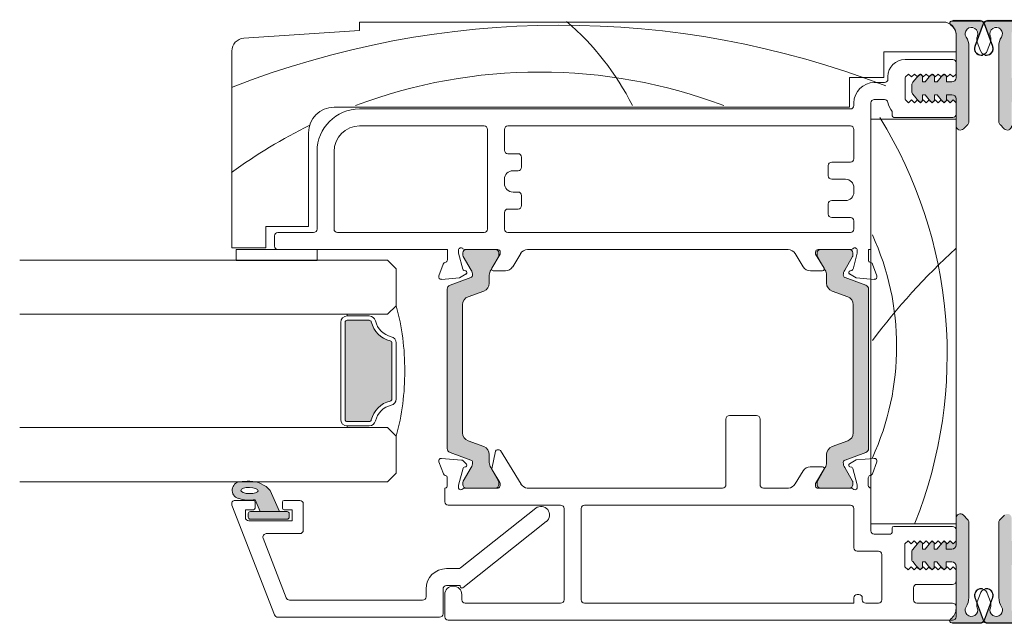
# Model space of a CAD drawing. Units: millimetres. Extents: x -3148 to 2031, y 3604 to 9019.
# Drawn here: x -790 to -674, y 4426 to 4497 of the extents above; entities that cross this region are included whole.
import ezdxf

# ---------------------------------------------------------------- set-up
doc = ezdxf.new("R2010")
doc.units = ezdxf.units.MM
doc.header["$LTSCALE"] = 2
doc.layers.add('A-Door', color=7, linetype='Continuous', lineweight=5)
doc.layers.add('A-Hatch', color=250, linetype='Continuous', lineweight=5)

# ---------------------------------------------------------------- blocks, each defined once
blk = doc.blocks.new('EU_0244-203-205-meeting stile')
at = {"layer": 'A-Hatch'}
h = blk.add_hatch(color=256, dxfattribs=at)
h.dxf.hatch_style = 1
h.paths.add_polyline_path([(8.23, 58.38), (8.23, 67.2, 0.144643), (7.91, 68.29, -1.639764), (9.22, 68.42, 0.169882), (9.2, 67.76), (9.96, 69.85, -0.066106), (10.02, 69.97, 0.260756), (9.55, 70.23), (6.39, 70.23, 0.162267), (6.24, 70.18), (6.23, 70.18, 0.734238), (6.09, 69.73, -0.245393), (6.73, 68.5), (6.73, 63.53, -0.414214), (6.23, 63.03), (5.58, 63.03), (5.58, 63.65, 0.340221), (5.4, 63.9), (5.33, 63.96), (5.27, 63.9, 0.154625), (5.14, 63.81), (5.14, 63.81), (4.49, 63.03), (4.18, 63.03), (4.18, 63.65, 0.340254), (4, 63.9), (3.93, 63.96), (3.87, 63.9, 0.15466), (3.74, 63.81), (3.74, 63.81), (3.09, 63.03), (2.78, 63.03), (2.78, 63.65, 0.340275), (2.6, 63.9), (2.53, 63.96), (2.47, 63.9, 0.154684), (2.34, 63.81), (2.34, 63.81), (1.65, 62.99, 0.176326), (1.53, 62.67), (1.53, 61.9, 0.176327), (1.65, 61.58), (2.35, 60.74), (2.53, 60.56), (2.71, 60.74, 0.198916), (2.78, 60.91), (2.78, 61.53), (3.09, 61.53), (3.75, 60.74), (3.93, 60.56), (4.11, 60.74, 0.198914), (4.18, 60.91), (4.18, 61.53), (4.49, 61.53), (5.15, 60.74), (5.33, 60.56), (5.68, 60.91), (6.03, 60.56), (6.38, 60.91), (6.73, 60.56), (6.73, 57.88), (6.73, 57.88, 0.669805), (7.59, 57.53), (7.59, 57.53), (8.09, 58.03, 0.197693)])
h = blk.add_hatch(color=256, dxfattribs=at)
h.dxf.hatch_style = 1
h.paths.add_polyline_path([(11.75, 58.38), (11.75, 67.2, -0.144643), (12.07, 68.29, 1.639764), (10.76, 68.42, -0.169882), (10.79, 67.76), (10.03, 69.85, 0.066106), (9.97, 69.97, -0.260756), (10.44, 70.23), (13.59, 70.23, -0.162267), (13.74, 70.18), (13.75, 70.18, -0.734238), (13.9, 69.73, 0.245393), (13.25, 68.5), (13.25, 63.53, 0.414214), (13.75, 63.03), (14.4, 63.03), (14.4, 63.65, -0.340221), (14.59, 63.9), (14.65, 63.96), (14.72, 63.9, -0.154625), (14.84, 63.81), (14.84, 63.81), (15.5, 63.03), (15.8, 63.03), (15.8, 63.65, -0.340254), (15.99, 63.9), (16.05, 63.96), (16.12, 63.9, -0.15466), (16.24, 63.81), (16.24, 63.81), (16.9, 63.03), (17.2, 63.03), (17.2, 63.65, -0.340275), (17.39, 63.9), (17.45, 63.96), (17.52, 63.9, -0.154684), (17.64, 63.81), (17.64, 63.81), (18.34, 62.99, -0.176326), (18.45, 62.67), (18.45, 61.9, -0.176327), (18.34, 61.58), (17.64, 60.74), (17.45, 60.56), (17.28, 60.74, -0.198916), (17.2, 60.91), (17.2, 61.53), (16.9, 61.53), (16.24, 60.74), (16.05, 60.56), (15.88, 60.74, -0.198914), (15.8, 60.91), (15.8, 61.53), (15.5, 61.53), (14.84, 60.74), (14.65, 60.56), (14.3, 60.91), (13.95, 60.56), (13.6, 60.91), (13.25, 60.56), (13.25, 57.88), (13.25, 57.88, -0.669805), (12.4, 57.53), (12.4, 57.53), (11.9, 58.03, -0.197693)])
h = blk.add_hatch(color=256, dxfattribs=at)
h.dxf.hatch_style = 1
h.paths.add_polyline_path([(-50.22, 18.55, -0.315299), (-50.03, 18.27, -0.131652), (-50.19, 17.67), (-51.11, 16.07, 0.131652), (-51.14, 15.97), (-51.14, 15.66, 0.414214), (-50.74, 15.26), (-47.34, 15.26, 0.414214), (-46.94, 15.66), (-46.94, 15.94, 0.131652), (-46.98, 16.09), (-47.89, 17.67, -0.131652), (-48.05, 18.27), (-48.05, 19.19, 0.315299), (-48.71, 20.13), (-50.54, 20.8, -0.315299), (-51.2, 21.74), (-51.2, 36.78, -0.315299), (-50.54, 37.72), (-48.71, 38.39, 0.315299), (-48.05, 39.32), (-48.05, 40.25, -0.131652), (-47.89, 40.85), (-46.98, 42.43, 0.131652), (-46.94, 42.58), (-46.94, 42.86, 0.414214), (-47.34, 43.26), (-50.74, 43.26, 0.414214), (-51.14, 42.86), (-51.14, 42.55, 0.131652), (-51.11, 42.45), (-50.19, 40.85, -0.131652), (-50.03, 40.25, -0.315299), (-50.22, 39.96), (-52.67, 39.07, 0.315299), (-53, 38.6), (-53, 19.91, 0.315299), (-52.67, 19.44)])
h = blk.add_hatch(color=256, dxfattribs=at)
h.dxf.hatch_style = 1
h.paths.add_polyline_path([(-6.34, 18.55, 0.315299), (-6.54, 18.27, 0.131652), (-6.38, 17.67), (-5.45, 16.07, -0.131652), (-5.42, 15.97), (-5.42, 15.66, -0.414214), (-5.82, 15.26), (-9.22, 15.26, -0.414214), (-9.62, 15.66), (-9.62, 15.94, -0.131652), (-9.58, 16.09), (-8.67, 17.67, 0.131652), (-8.51, 18.27), (-8.51, 19.19, -0.315299), (-7.85, 20.13), (-6.03, 20.8, 0.315299), (-5.37, 21.74), (-5.37, 36.78, 0.315299), (-6.03, 37.72), (-7.85, 38.39, -0.315299), (-8.51, 39.32), (-8.51, 40.25, 0.131652), (-8.67, 40.85), (-9.58, 42.43, -0.131652), (-9.62, 42.58), (-9.62, 42.86, -0.414214), (-9.22, 43.26), (-5.82, 43.26, -0.414214), (-5.42, 42.86), (-5.42, 42.55, -0.131652), (-5.45, 42.45), (-6.38, 40.85, 0.131652), (-6.54, 40.25, 0.315299), (-6.34, 39.96), (-3.9, 39.07, -0.315299), (-3.57, 38.6), (-3.57, 19.91, -0.315299), (-3.9, 19.44)])
h = blk.add_hatch(color=256, dxfattribs=at)
h.dxf.hatch_style = 1
h.paths.add_polyline_path([(8.23, 11.23), (8.23, 2.41, -0.144643), (7.91, 1.33, 1.639764), (9.22, 1.2, -0.169882), (9.2, 1.86), (9.96, -0.24, 0.066106), (10.02, -0.35, -0.260756), (9.55, -0.61), (6.39, -0.61, -0.162267), (6.24, -0.56), (6.23, -0.56, -0.734238), (6.09, -0.11, 0.245393), (6.73, 1.12), (6.73, 6.09, 0.414214), (6.23, 6.59), (5.58, 6.59), (5.58, 5.97, -0.340221), (5.4, 5.72), (5.33, 5.66), (5.27, 5.72, -0.154625), (5.14, 5.8), (5.14, 5.8), (4.49, 6.59), (4.18, 6.59), (4.18, 5.97, -0.340254), (4, 5.72), (3.93, 5.66), (3.87, 5.72, -0.15466), (3.74, 5.8), (3.74, 5.8), (3.09, 6.59), (2.78, 6.59), (2.78, 5.97, -0.340275), (2.6, 5.72), (2.53, 5.66), (2.47, 5.72, -0.154684), (2.34, 5.8), (2.34, 5.8), (1.65, 6.63, -0.176326), (1.53, 6.95), (1.53, 7.72, -0.176327), (1.65, 8.04), (2.35, 8.87), (2.53, 9.06), (2.71, 8.88, -0.198916), (2.78, 8.71), (2.78, 8.09), (3.09, 8.09), (3.75, 8.87), (3.93, 9.06), (4.11, 8.88, -0.198914), (4.18, 8.71), (4.18, 8.09), (4.49, 8.09), (5.15, 8.87), (5.33, 9.06), (5.68, 8.71), (6.03, 9.06), (6.38, 8.71), (6.73, 9.06), (6.73, 11.74), (6.73, 11.74, -0.669805), (7.59, 12.09), (7.59, 12.09), (8.09, 11.59, -0.197693)])
h = blk.add_hatch(color=256, dxfattribs=at)
h.dxf.hatch_style = 1
h.paths.add_polyline_path([(11.75, 11.23), (11.75, 2.41, 0.144643), (12.07, 1.33, -1.639764), (10.76, 1.2, 0.169882), (10.79, 1.86), (10.03, -0.24, -0.066106), (9.97, -0.35, 0.260756), (10.44, -0.61), (13.59, -0.61, 0.162267), (13.74, -0.56), (13.75, -0.56, 0.734238), (13.9, -0.11, -0.245393), (13.25, 1.12), (13.25, 6.09, -0.414214), (13.75, 6.59), (14.4, 6.59), (14.4, 5.97, 0.340221), (14.59, 5.72), (14.65, 5.66), (14.72, 5.72, 0.154625), (14.84, 5.8), (14.84, 5.8), (15.5, 6.59), (15.8, 6.59), (15.8, 5.97, 0.340254), (15.99, 5.72), (16.05, 5.66), (16.12, 5.72, 0.15466), (16.24, 5.8), (16.24, 5.8), (16.9, 6.59), (17.2, 6.59), (17.2, 5.97, 0.340275), (17.39, 5.72), (17.45, 5.66), (17.52, 5.72, 0.154684), (17.64, 5.8), (17.64, 5.8), (18.34, 6.63, 0.176326), (18.45, 6.95), (18.45, 7.72, 0.176327), (18.34, 8.04), (17.64, 8.87), (17.45, 9.06), (17.28, 8.88, 0.198916), (17.2, 8.71), (17.2, 8.09), (16.9, 8.09), (16.24, 8.87), (16.05, 9.06), (15.88, 8.88, 0.198914), (15.8, 8.71), (15.8, 8.09), (15.5, 8.09), (14.84, 8.87), (14.65, 9.06), (14.3, 8.71), (13.95, 9.06), (13.6, 8.71), (13.25, 9.06), (13.25, 11.74), (13.25, 11.74, 0.669805), (12.4, 12.09), (12.4, 12.09), (11.9, 11.59, 0.197693)])
at = {"color": 7, "linetype": 'Continuous'}
for p, q in [((-63.26, 69.96), (5.24, 69.96)), ((-63.26, 68.96), (-63.26, 69.96)), ((6.24, 70.08), (9.57, 70.08)), ((9.57, 70.08), (6.25, 70.08)), ((6.4, 70.13), (9.56, 70.13)), ((8.94, 67.11), (9.91, 69.77)), ((9.95, 69.75), (8.98, 67.09)), ((11.01, 67.09), (10.04, 69.75)), ((10.08, 69.77), (11.05, 67.11)), ((13.73, 70.08), (10.42, 70.08)), ((13.74, 70.08), (10.42, 70.08)), ((10.43, 70.13), (13.58, 70.13)), ((-76.86, 68.05), (-63.26, 68.96)), ((6.74, 68.46), (6.74, 66.46)), ((6.74, 63.43), (6.74, 68.4)), ((8.24, 67.1), (8.24, 58.28)), ((9.6, 66.58), (9.22, 67.61)), ((10.39, 66.58), (10.76, 67.61)), ((11.74, 67.1), (11.74, 58.28)), ((-78.26, 43.46), (-78.26, 66.56)), ((-1.76, 66.46), (-1.76, 63.46)), ((6.74, 66.46), (-1.76, 66.46)), ((6.34, 65.56), (0.74, 65.56)), ((6.74, 63.86), (6.74, 65.16)), ((-1.26, 63.56), (-1.26, 63.26)), ((0.79, 63.51), (1.14, 63.86)), ((1.14, 63.86), (1.49, 63.51)), ((1.49, 63.51), (1.84, 63.86)), ((2.35, 63.71), (1.66, 62.89)), ((1.84, 63.86), (2.19, 63.51)), ((2.19, 63.51), (2.54, 63.86)), ((2.54, 63.86), (2.89, 63.51)), ((2.79, 62.93), (2.79, 63.55)), ((2.89, 63.51), (3.24, 63.86)), ((3.75, 63.71), (3.1, 62.93)), ((3.24, 63.86), (3.59, 63.51)), ((3.59, 63.51), (3.94, 63.86)), ((3.94, 63.86), (4.29, 63.51)), ((4.19, 62.93), (4.19, 63.55)), ((4.29, 63.51), (4.64, 63.86)), ((5.15, 63.71), (4.5, 62.93)), ((4.64, 63.86), (4.99, 63.51)), ((4.99, 63.51), (5.34, 63.86)), ((5.34, 63.86), (5.69, 63.51)), ((5.59, 62.93), (5.59, 63.55)), ((5.69, 63.51), (6.04, 63.86)), ((6.04, 63.86), (6.39, 63.51)), ((6.39, 63.51), (6.74, 63.86)), ((-5.76, 63.46), (-5.76, 59.96)), ((-1.76, 63.46), (-5.76, 63.46)), ((-1.66, 62.86), (-2.86, 62.86)), ((0.74, 63.32), (0.74, 61)), ((1.54, 62.57), (1.54, 61.8)), ((3.1, 62.93), (2.79, 62.93)), ((4.5, 62.93), (4.19, 62.93)), ((6.24, 62.93), (5.59, 62.93)), ((1.66, 61.48), (2.35, 60.65)), ((2.79, 61.43), (3.1, 61.43)), ((2.79, 60.81), (2.79, 61.43)), ((3.1, 61.43), (3.75, 60.65)), ((4.19, 61.43), (4.5, 61.43)), ((4.19, 60.81), (4.19, 61.43)), ((4.5, 61.43), (5.15, 60.65)), ((5.59, 61.43), (6.24, 61.43)), ((5.59, 60.81), (5.59, 61.43)), ((-5.26, 60.46), (-5.26, 60.16)), ((-3.26, 43.26), (-3.26, 60.46)), ((-2.86, 60.86), (-1.66, 60.86)), ((1.14, 60.46), (0.79, 60.81)), ((1.49, 60.81), (1.14, 60.46)), ((1.84, 60.46), (1.49, 60.81)), ((2.19, 60.81), (1.84, 60.46)), ((2.54, 60.46), (2.19, 60.81)), ((2.89, 60.81), (2.54, 60.46)), ((3.24, 60.46), (2.89, 60.81)), ((3.59, 60.81), (3.24, 60.46)), ((3.94, 60.46), (3.59, 60.81)), ((4.29, 60.81), (3.94, 60.46)), ((4.64, 60.46), (4.29, 60.81)), ((4.99, 60.81), (4.64, 60.46)), ((5.34, 60.46), (4.99, 60.81)), ((5.69, 60.81), (5.34, 60.46)), ((6.04, 60.46), (5.69, 60.81)), ((6.39, 60.81), (6.04, 60.46)), ((6.74, 60.46), (6.39, 60.81)), ((6.74, 57.78), (6.74, 60.93)), ((6.74, 59.16), (6.74, 60.46)), ((-5.76, 59.96), (-66.26, 59.96)), ((-5.66, 59.76), (-63.26, 59.76)), ((-0.76, 59.46), (-0.76, 58.96)), ((6.74, 58.56), (-3.26, 58.56)), ((-3.26, 58.56), (-3.26, 11.06)), ((-0.56, 58.76), (6.34, 58.76)), ((6.74, 11.06), (6.74, 58.56)), ((8.1, 57.93), (7.6, 57.43)), ((11.89, 57.93), (12.39, 57.43)), ((-69.26, 56.96), (-69.26, 45.96)), ((-63.26, 57.76), (-48.66, 57.76)), ((-48.26, 57.36), (-48.26, 45.66)), ((-46.26, 54.91), (-46.26, 57.36)), ((-45.86, 57.76), (-5.66, 57.76)), ((-5.26, 57.36), (-5.26, 53.91)), ((-68.26, 54.76), (-68.26, 45.66)), ((-66.26, 45.66), (-66.26, 54.76)), ((-44.66, 54.51), (-45.86, 54.51)), ((-44.26, 52.91), (-44.26, 54.11)), ((-5.66, 53.51), (-7.86, 53.51)), ((-45.26, 52.51), (-44.66, 52.51)), ((-8.26, 53.11), (-8.26, 51.91)), ((-46.26, 51.01), (-46.26, 51.51)), ((-7.86, 51.51), (-6.26, 51.51)), ((-44.66, 50.01), (-45.26, 50.01)), ((-5.26, 50.51), (-5.26, 50.01)), ((-44.26, 48.41), (-44.26, 49.61)), ((-8.26, 48.61), (-8.26, 47.41)), ((-6.26, 49.01), (-7.86, 49.01)), ((-46.26, 45.66), (-46.26, 47.61)), ((-45.86, 48.01), (-44.66, 48.01)), ((-7.86, 47.01), (-5.66, 47.01)), ((-5.26, 46.61), (-5.26, 45.66)), ((-74.26, 45.96), (-74.26, 43.46)), ((-69.26, 45.96), (-74.26, 45.96)), ((-68.66, 45.26), (-72.86, 45.26)), ((-48.66, 45.26), (-65.86, 45.26)), ((-5.66, 45.26), (-45.86, 45.26)), ((-73.26, 44.86), (-73.26, 43.66)), ((-74.26, 43.46), (-78.26, 43.46)), ((-77.76, 41.96), (-77.76, 43.26)), ((-77.76, 43.26), (-68.23, 43.26)), ((-72.86, 43.26), (-52.96, 43.26)), ((-68.23, 43.26), (-68.23, 41.96)), ((-52.96, 43.26), (-52.96, 42.04)), ((-51.66, 42.84), (-51.66, 43.16)), ((-51.15, 40.95), (-51.66, 42.84)), ((-51.13, 42.86), (-51.13, 42.55)), ((-50.91, 43.26), (-47.06, 43.26)), ((-47.33, 43.26), (-50.73, 43.26)), ((-46.93, 42.58), (-46.93, 42.86)), ((-46.76, 42.96), (-46.76, 42.7)), ((-45.3, 41.23), (-44.36, 42.78)), ((-43.55, 43.26), (-12.96, 43.26)), ((-12.16, 42.78), (-11.21, 41.23)), ((-9.76, 42.7), (-9.76, 42.96)), ((-9.58, 42.86), (-9.58, 42.58)), ((-9.46, 43.26), (-5.6, 43.26)), ((-5.78, 43.26), (-9.18, 43.26)), ((-5.38, 42.55), (-5.38, 42.86)), ((-4.86, 42.84), (-5.36, 40.95)), ((-4.86, 43.16), (-4.86, 42.84)), ((-3.56, 42.04), (-3.56, 43.26)), ((-3.56, 43.26), (-3.26, 43.26)), ((-68.23, 41.96), (-77.76, 41.96)), ((-51.1, 42.45), (-50.17, 40.85)), ((-47.88, 40.85), (-46.97, 42.43)), ((-46.76, 42.7), (-47.76, 41.06)), ((-8.76, 41.06), (-9.76, 42.7)), ((-9.54, 42.43), (-8.63, 40.85)), ((-6.34, 40.85), (-5.41, 42.45)), ((-53.44, 41.56), (-53.95, 40.16)), ((-50.81, 40.75), (-51.01, 40.81)), ((-47.59, 40.76), (-46.16, 40.76)), ((-10.36, 40.76), (-8.93, 40.76)), ((-5.51, 40.81), (-5.71, 40.75)), ((-2.57, 40.16), (-3.07, 41.56)), ((-53.64, 39.76), (-51.52, 39.95)), ((-50.21, 39.96), (-52.65, 39.07)), ((-51.52, 39.95), (-50.76, 40.39)), ((-48.04, 39.32), (-48.04, 40.25)), ((-8.47, 40.25), (-8.47, 39.32)), ((-3.85, 39.07), (-6.3, 39.96)), ((-5.76, 40.39), (-4.99, 39.95)), ((-4.99, 39.95), (-2.87, 39.76)), ((-52.98, 38.6), (-52.98, 19.91)), ((-50.52, 37.72), (-48.7, 38.39)), ((-7.81, 38.39), (-5.98, 37.72)), ((-3.53, 19.91), (-3.53, 38.6)), ((-51.18, 21.74), (-51.18, 36.78)), ((-5.33, 36.78), (-5.33, 21.74)), ((-20.27, 15.66), (-20.27, 23.36)), ((-19.87, 23.76), (-16.67, 23.76)), ((-16.27, 23.36), (-16.27, 15.66)), ((-48.7, 20.13), (-50.52, 20.8)), ((-46.89, 19.75), (-47.11, 19.75)), ((-44.32, 15.73), (-46.72, 19.66)), ((-5.98, 20.8), (-7.81, 20.13)), ((-51.29, 18.55), (-53.64, 18.75)), ((-52.65, 19.44), (-50.21, 18.55)), ((-48.04, 18.27), (-48.04, 19.19)), ((-47.31, 19.59), (-47.73, 17.53)), ((-8.47, 19.19), (-8.47, 18.27)), ((-6.3, 18.55), (-3.85, 19.44)), ((-5, 18.56), (-5.77, 18.12)), ((-2.88, 18.74), (-5, 18.56)), ((-53.95, 18.35), (-53.43, 16.94)), ((-51.66, 15.59), (-51.12, 17.58)), ((-50.73, 18.08), (-51.1, 18.46)), ((-50.17, 17.67), (-51.1, 16.07)), ((-50.99, 17.71), (-50.81, 17.76)), ((-46.97, 16.09), (-47.88, 17.67)), ((-47.7, 17.39), (-46.81, 15.93)), ((-8.94, 17.75), (-10.37, 17.75)), ((-9.77, 15.81), (-8.77, 17.44)), ((-8.63, 17.67), (-9.54, 16.09)), ((-5.41, 16.07), (-6.34, 17.67)), ((-5.72, 17.75), (-5.51, 17.7)), ((-5.37, 17.56), (-4.87, 15.66)), ((-3.08, 16.94), (-2.57, 18.34)), ((-52.97, 16.45), (-52.97, 15.55)), ((-11.22, 17.27), (-12.16, 15.74)), ((-3.57, 15.56), (-3.57, 16.47)), ((-53.27, 13.66), (-53.27, 15.26)), ((-53.27, 15.26), (-53.21, 15.26)), ((-51.67, 15.35), (-51.67, 15.51)), ((-51.13, 15.97), (-51.13, 15.66)), ((-50.92, 15.26), (-47.01, 15.26)), ((-50.73, 15.26), (-47.33, 15.26)), ((-46.93, 15.66), (-46.93, 15.94)), ((-46.77, 15.77), (-46.77, 15.55)), ((-43.58, 15.26), (-20.67, 15.26)), ((-15.87, 15.26), (-12.95, 15.26)), ((-9.77, 15.54), (-9.77, 15.81)), ((-9.58, 15.94), (-9.58, 15.66)), ((-9.56, 15.26), (-5.61, 15.26)), ((-9.18, 15.26), (-5.78, 15.26)), ((-5.38, 15.66), (-5.38, 15.97)), ((-4.87, 15.66), (-4.87, 15.34)), ((-3.27, 15.26), (-3.27, 10.26)), ((-39.67, 13.26), (-52.87, 13.26)), ((-39.27, 2.16), (-39.27, 12.86)), ((-37.27, 2.16), (-37.27, 12.86)), ((-36.87, 13.26), (-5.67, 13.26)), ((-5.27, 12.86), (-5.27, 8.26)), ((6.73, 11.74), (6.73, 8.59)), ((8.09, 11.59), (7.59, 12.09)), ((11.9, 11.59), (12.4, 12.09)), ((-3.26, 11.06), (6.74, 11.06)), ((-0.77, 10.06), (-0.77, 10.56)), ((-0.57, 10.76), (6.33, 10.76)), ((8.23, 2.41), (8.23, 11.23)), ((11.75, 2.41), (11.75, 11.23)), ((-2.87, 9.86), (-0.97, 9.86)), ((6.73, 10.36), (6.73, 9.06)), ((1.13, 9.06), (0.73, 8.71)), ((0.73, 8.71), (0.73, 6.01)), ((1.48, 8.71), (1.13, 9.06)), ((1.83, 9.06), (1.48, 8.71)), ((2.34, 8.87), (1.65, 8.04)), ((2.18, 8.71), (1.83, 9.06)), ((2.53, 9.06), (2.18, 8.71)), ((2.88, 8.71), (2.53, 9.06)), ((2.78, 8.09), (2.78, 8.71)), ((3.23, 9.06), (2.88, 8.71)), ((3.74, 8.87), (3.09, 8.09)), ((3.58, 8.71), (3.23, 9.06)), ((3.93, 9.06), (3.58, 8.71)), ((4.28, 8.71), (3.93, 9.06)), ((4.18, 8.09), (4.18, 8.71)), ((4.63, 9.06), (4.28, 8.71)), ((5.14, 8.87), (4.49, 8.09)), ((4.98, 8.71), (4.63, 9.06)), ((5.33, 9.06), (4.98, 8.71)), ((5.68, 8.71), (5.33, 9.06)), ((5.58, 8.09), (5.58, 8.71)), ((6.03, 9.06), (5.68, 8.71)), ((6.38, 8.71), (6.03, 9.06)), ((6.73, 9.06), (6.38, 8.71)), ((-4.87, 7.86), (-2.37, 7.86)), ((-1.97, 7.46), (-1.97, 2.16)), ((1.53, 7.72), (1.53, 6.95)), ((3.09, 8.09), (2.78, 8.09)), ((4.49, 8.09), (4.18, 8.09)), ((6.23, 8.09), (5.58, 8.09)), ((0.73, 6.01), (1.13, 5.66)), ((1.13, 5.66), (1.48, 6.01)), ((1.48, 6.01), (1.83, 5.66)), ((1.65, 6.63), (2.34, 5.8)), ((1.83, 5.66), (2.18, 6.01)), ((2.18, 6.01), (2.53, 5.66)), ((2.53, 5.66), (2.88, 6.01)), ((2.78, 6.59), (3.09, 6.59)), ((2.78, 5.97), (2.78, 6.59)), ((2.88, 6.01), (3.23, 5.66)), ((3.09, 6.59), (3.74, 5.8)), ((3.23, 5.66), (3.58, 6.01)), ((3.58, 6.01), (3.93, 5.66)), ((3.93, 5.66), (4.28, 6.01)), ((4.18, 6.59), (4.49, 6.59)), ((4.18, 5.97), (4.18, 6.59)), ((4.28, 6.01), (4.63, 5.66)), ((4.49, 6.59), (5.14, 5.8)), ((4.63, 5.66), (4.98, 6.01)), ((4.98, 6.01), (5.33, 5.66)), ((5.33, 5.66), (5.68, 6.01)), ((5.58, 6.59), (6.23, 6.59)), ((5.58, 5.97), (5.58, 6.59)), ((5.68, 6.01), (6.03, 5.66)), ((6.03, 5.66), (6.38, 6.01)), ((6.38, 6.01), (6.73, 5.66)), ((6.73, 6.09), (6.73, 1.12)), ((6.73, 5.66), (6.73, 4.36)), ((1.73, 3.56), (1.73, 2.16)), ((6.33, 3.96), (2.13, 3.96)), ((-53.27, 0.16), (-53.27, 2.76)), ((-51.27, 2.76), (-51.27, 2.16)), ((-5.27, 2.36), (-5.27, 1.76)), ((-4.67, 2.76), (-4.87, 2.76)), ((-4.27, 2.16), (-4.27, 2.36)), ((9.92, -0.25), (8.95, 2.41)), ((8.99, 2.43), (9.96, -0.24)), ((9.59, 2.94), (9.21, 1.91)), ((10.03, -0.24), (11, 2.43)), ((11.04, 2.41), (10.07, -0.25)), ((10.4, 2.94), (10.77, 1.91)), ((-50.87, 1.76), (-39.67, 1.76)), ((-5.27, 1.76), (-36.87, 1.76)), ((-2.37, 1.76), (-3.87, 1.76)), ((2.13, 1.76), (6.33, 1.76)), ((6.73, 1.36), (6.73, 0.16)), ((6.33, -0.24), (-52.87, -0.24)), ((6.23, -0.56), (9.56, -0.56)), ((6.24, -0.56), (9.56, -0.56)), ((9.55, -0.61), (6.39, -0.61)), ((10.43, -0.56), (13.74, -0.56)), ((13.75, -0.56), (10.43, -0.56)), ((13.59, -0.61), (10.44, -0.61))]:
    blk.add_line(p, q, dxfattribs=at)
for centre, radius, start, end in [((5.24, 68.46), 1.5, 0, 90), ((6.24, 69.83), 0.25, 90, 235.1501), ((5.24, 68.4), 1.5, 0, 55.1501), ((6.4, 69.88), 0.25, 90, 126.8678), ((8.54, 68.59), 0.74, 338.4282, 212.9215), ((9.56, 69.58), 0.55, 19.9999, 90), ((9.57, 69.58), 0.5, 20, 90), ((10.43, 69.58), 0.55, 90, 160.0001), ((10.42, 69.58), 0.5, 90, 160), ((11.44, 68.59), 0.74, 327.0785, 201.5718), ((6.24, 67.1), 2, 0, 32.9215), ((10.16, 67.95), 1, 158.4282, 200), ((9.82, 67.95), 1, 340, 21.5718), ((13.74, 67.1), 2, 147.0785, 180), ((-76.76, 66.56), 1.5, 93.8141, 180), ((9.69, 66.83), 0.8, 159.9998, 270), ((9.68, 66.83), 0.75, 160, 270.7175), ((9.68, 66.83), 0.75, 160, 340), ((10.3, 66.83), 0.75, 200, 20), ((10.29, 66.83), 0.8, 270, 20.0002), ((10.3, 66.83), 0.75, 269.2825, 20), ((9.69, 66.84), 0.756, 270.0502, 283.3371), ((9.69, 66.28), 0.25, 270, 314.0954), ((10.29, 66.84), 0.756, 256.6629, 269.9498), ((10.29, 66.28), 0.25, 225.9046, 270), ((0.74, 63.56), 2, 90, 180), ((6.34, 65.16), 0.4, 0, 90), ((2.54, 63.55), 0.25, 0, 140), ((3.94, 63.55), 0.25, 0, 140), ((5.34, 63.55), 0.25, 0, 140), ((-2.86, 60.46), 2.4, 90, 180), ((-1.66, 63.26), 0.4, 270, 0), ((1.14, 63.32), 0.4, 151.045, 180), ((2.04, 62.57), 0.5, 140, 180), ((6.24, 63.43), 0.5, 270, 0), ((2.04, 61.8), 0.5, 180, 220), ((6.24, 60.93), 0.5, 0, 90), ((-5.66, 60.16), 0.4, 270, 0), ((-2.86, 60.46), 0.4, 90, 180), ((-1.66, 60.46), 0.4, 8.4262, 90), ((0.72, 60.81), 2, 188.4262, 222.5196), ((1.14, 61), 0.4, 180, 208.955), ((2.54, 60.81), 0.25, 220, 0), ((3.94, 60.81), 0.25, 220, 0), ((5.34, 60.81), 0.25, 220, 0), ((-66.26, 56.96), 3, 90, 180), ((-63.26, 54.76), 5, 90, 180), ((-0.56, 58.96), 0.2, 180, 270), ((6.34, 59.16), 0.4, 270, 0), ((7.24, 57.78), 0.5, 180, 315.2687), ((7.74, 58.28), 0.5, 315.2687, 0), ((12.24, 58.28), 0.5, 180, 224.7313), ((12.74, 57.78), 0.5, 224.7313, 0), ((-63.26, 54.76), 3, 90, 180), ((-48.66, 57.36), 0.4, 0, 90), ((-45.86, 57.36), 0.4, 90, 180), ((-5.66, 57.36), 0.4, 0, 90), ((-45.86, 54.91), 0.4, 180, 270), ((-44.66, 54.11), 0.4, 0, 90), ((-7.86, 53.11), 0.4, 90, 180), ((-5.66, 53.91), 0.4, 270, 0), ((-45.26, 51.51), 1, 90, 180), ((-44.66, 52.91), 0.4, 270, 0), ((-45.26, 51.01), 1, 180, 270), ((-7.86, 51.91), 0.4, 180, 270), ((-6.26, 50.51), 1, 0, 90), ((-44.66, 49.61), 0.4, 0, 90), ((-6.26, 50.01), 1, 270, 0), ((-7.86, 48.61), 0.4, 90, 180), ((-45.86, 47.61), 0.4, 90, 180), ((-44.66, 48.41), 0.4, 270, 0), ((-7.86, 47.41), 0.4, 180, 270), ((-5.66, 46.61), 0.4, 0, 90), ((-72.86, 44.86), 0.4, 90, 180), ((-68.66, 45.66), 0.4, 270, 0), ((-65.86, 45.66), 0.4, 180, 270), ((-48.66, 45.66), 0.4, 270, 0), ((-45.86, 45.66), 0.4, 180, 270), ((-5.66, 45.66), 0.4, 270, 0), ((-72.86, 43.66), 0.4, 180, 270), ((-51.36, 43.16), 0.3, 41.8103, 180), ((-50.91, 43.56), 0.3, 221.8103, 270), ((-50.73, 42.86), 0.4, 90, 180), ((-47.33, 42.86), 0.4, 0, 90), ((-47.06, 42.96), 0.3, 0, 90), ((-43.51, 42.26), 1, 92.7723, 148.6), ((-13.01, 42.26), 1, 31.4, 87.2277), ((-9.46, 42.96), 0.3, 90, 180), ((-9.18, 42.86), 0.4, 90, 180), ((-5.78, 42.86), 0.4, 0, 90), ((-5.6, 43.56), 0.3, 270, 318.1897), ((-5.16, 43.16), 0.3, 0, 138.1897), ((-53.16, 41.46), 0.3, 87.2548, 160.5288), ((-53.26, 42.04), 0.3, 292.4098, 0), ((-50.93, 42.55), 0.2, 180, 210), ((-47.23, 42.58), 0.3, 330, 0), ((-9.28, 42.58), 0.3, 180, 210), ((-5.58, 42.55), 0.2, 330, 0), ((-3.26, 42.04), 0.3, 180, 247.5902), ((-3.36, 41.46), 0.3, 19.4712, 92.7452), ((-50.96, 41), 0.2, 194.9999, 255.0001), ((-50.86, 40.56), 0.2, 300, 75.0001), ((-51.21, 40.25), 1.2, 0, 30), ((-46.84, 40.25), 1.2, 150, 180), ((-47.59, 40.96), 0.2, 148.6, 270), ((-46.16, 41.76), 1, 270, 328.5997), ((-10.36, 41.76), 1, 211.4003, 270), ((-8.93, 40.96), 0.2, 270, 31.4), ((-9.67, 40.25), 1.2, 0, 30), ((-5.3, 40.25), 1.2, 150, 180), ((-5.66, 40.56), 0.2, 104.9999, 240), ((-5.56, 41), 0.2, 284.9999, 345.0001), ((-53.67, 40.06), 0.3, 160, 275), ((-50.31, 40.25), 0.3, 290, 0), ((-49.04, 39.32), 1, 290, 0), ((-7.47, 39.32), 1, 180, 250), ((-6.2, 40.25), 0.3, 180, 250), ((-2.85, 40.06), 0.3, 265, 20), ((-52.48, 38.6), 0.5, 110, 180), ((-4.03, 38.6), 0.5, 0, 70), ((-50.18, 36.78), 1, 110, 180), ((-6.33, 36.78), 1, 0, 70), ((-19.87, 23.36), 0.4, 90, 180), ((-16.67, 23.36), 0.4, 0, 90), ((-50.18, 21.74), 1, 180, 250), ((-6.33, 21.74), 1, 290, 0), ((-52.48, 19.91), 0.5, 180, 250), ((-49.04, 19.19), 1, 0, 70), ((-47.11, 19.55), 0.2, 90, 168.4575), ((-46.89, 19.55), 0.2, 31.4, 90), ((-7.47, 19.19), 1, 110, 180), ((-4.03, 19.91), 0.5, 290, 0), ((-53.67, 18.45), 0.3, 85, 200), ((-51.31, 18.25), 0.3, 45, 85), ((-50.31, 18.27), 0.3, 0, 70), ((-6.2, 18.27), 0.3, 110, 180), ((-2.86, 18.44), 0.3, 340, 95), ((-50.94, 17.53), 0.192, 105, 165), ((-50.86, 17.95), 0.192, 285, 45), ((-51.21, 18.27), 1.2, 330, 0), ((-46.84, 18.27), 1.2, 180, 210), ((-47.53, 17.49), 0.2, 168.4575, 211.4), ((-10.37, 16.75), 1, 90, 148.5997), ((-8.94, 17.55), 0.2, 328.6, 90), ((-9.67, 18.27), 1.2, 330, 0), ((-5.3, 18.27), 1.2, 180, 210), ((-5.67, 17.94), 0.2, 120, 255.0001), ((-5.57, 17.5), 0.2, 14.9999, 75.0001), ((-53.15, 17.04), 0.3, 200, 259.0957), ((-53.27, 16.45), 0.3, 0, 79.0957), ((-3.27, 16.47), 0.3, 112.4098, 180), ((-3.37, 17.04), 0.3, 267.2548, 340.5288), ((-53.27, 15.55), 0.3, 281.6494, 0), ((-51.37, 15.51), 0.3, 165, 180), ((-51.37, 15.35), 0.3, 180, 198.2241), ((-51.37, 15.36), 0.3, 199.4712, 318.1897), ((-50.92, 14.96), 0.3, 90, 138.1897), ((-50.93, 15.97), 0.2, 150, 180), ((-50.73, 15.66), 0.4, 180, 270), ((-47.33, 15.66), 0.4, 270, 0), ((-47.07, 15.55), 0.3, 281.6494, 0), ((-47.23, 15.94), 0.3, 0, 30), ((-47.07, 15.77), 0.3, 0, 31.4), ((-43.47, 16.25), 1, 211.4, 263.6271), ((-20.67, 15.66), 0.4, 270, 0), ((-15.87, 15.66), 0.4, 180, 270), ((-13.01, 16.26), 1, 273.2832, 328.6), ((-9.47, 15.54), 0.3, 180, 251.7694), ((-9.28, 15.94), 0.3, 150, 180), ((-9.18, 15.66), 0.4, 180, 270), ((-5.78, 15.66), 0.4, 270, 0), ((-5.61, 14.96), 0.3, 41.8103, 90), ((-5.58, 15.97), 0.2, 0, 30), ((-5.16, 15.36), 0.3, 221.8103, 340.5288), ((-5.17, 15.34), 0.3, 343.5524, 0), ((-3.27, 15.56), 0.3, 180, 270), ((-52.87, 13.66), 0.4, 180, 270), ((-39.67, 12.86), 0.4, 0, 90), ((-36.87, 12.86), 0.4, 90, 180), ((-5.67, 12.86), 0.4, 0, 90), ((7.23, 11.74), 0.5, 44.7313, 180), ((7.73, 11.23), 0.5, 0, 44.7313), ((12.25, 11.23), 0.5, 135.2687, 180), ((-0.57, 10.56), 0.2, 90, 180), ((6.33, 10.36), 0.4, 0, 90), ((-2.87, 10.26), 0.4, 180, 270), ((-0.97, 10.06), 0.2, 270, 0), ((-4.87, 8.26), 0.4, 180, 270), ((2.53, 8.71), 0.25, 0, 140), ((3.93, 8.71), 0.25, 0, 140), ((5.33, 8.71), 0.25, 0, 140), ((6.23, 8.59), 0.5, 270, 0), ((-2.37, 7.46), 0.4, 0, 90), ((2.03, 7.72), 0.5, 140, 180), ((2.03, 6.95), 0.5, 180, 220), ((2.53, 5.97), 0.25, 220, 0), ((3.93, 5.97), 0.25, 220, 0), ((5.33, 5.97), 0.25, 220, 0), ((6.23, 6.09), 0.5, 0, 90), ((-52.27, 2.76), 1, 0, 180), ((2.13, 3.56), 0.4, 90, 180), ((6.33, 4.36), 0.4, 270, 0), ((9.7, 2.69), 0.8, 90, 200.0002), ((9.7, 3.24), 0.25, 45.9046, 90), ((10.28, 3.24), 0.25, 90, 134.0954), ((10.28, 2.69), 0.8, 339.9998, 90), ((-4.87, 2.36), 0.4, 90, 180), ((-4.67, 2.36), 0.4, 0, 90), ((6.23, 2.41), 2, 327.0785, 0), ((9.69, 2.69), 0.75, 89.2825, 200), ((9.69, 2.69), 0.75, 20, 200), ((10.29, 2.69), 0.75, 340, 160), ((9.7, 2.68), 0.756, 76.6629, 89.9498), ((10.28, 2.68), 0.756, 90.0502, 103.3371), ((10.29, 2.69), 0.75, 340, 90.7175), ((13.75, 2.41), 2, 180, 212.9215), ((-50.87, 2.16), 0.4, 180, 270), ((-39.67, 2.16), 0.4, 270, 0), ((-36.87, 2.16), 0.4, 180, 270), ((-3.87, 2.16), 0.4, 180, 270), ((-2.37, 2.16), 0.4, 270, 0), ((2.13, 2.16), 0.4, 180, 270), ((6.33, 1.36), 0.4, 0, 90), ((8.53, 0.93), 0.74, 147.0785, 21.5718), ((10.15, 1.57), 1, 160, 201.5718), ((11.45, 0.93), 0.74, 158.4282, 32.9215), ((9.83, 1.57), 1, 338.4282, 20), ((-52.87, 0.16), 0.4, 180, 270), ((5.23, 1.12), 1.5, 304.8499, 0), ((6.33, 0.16), 0.4, 270, 0), ((6.23, -0.31), 0.25, 124.8499, 270), ((6.39, -0.36), 0.25, 233.1322, 270), ((9.55, -0.06), 0.55, 270, 340.0001), ((9.56, -0.06), 0.5, 270, 340), ((10.44, -0.06), 0.55, 199.9999, 270), ((10.43, -0.06), 0.5, 200, 270)]:
    blk.add_arc(centre, radius, start, end, dxfattribs=at)
at = {"layer": 'A-Hatch'}
for centre, radius, start, end in [((-39.67, -36.04), 105.63, 68.8318, 111.4377), ((-59.61, 45.92), 31.73, 26.6684, 49.4341), ((-42.13, 2.75), 61.34, 69.381, 110.619), ((-42.13, 2.75), 61.34, 116.0965, 126.1101), ((-47.51, 30.87), 53.2, 338.2495, 31.6113), ((-31.72, 31.9), 31.48, 335.4428, 24.5572), ((58.58, -13.55), 77.01, 132.3387, 143.2029)]:
    blk.add_arc(centre, radius, start, end, dxfattribs=at)
blk = doc.blocks.new('D-gl')
at = {"layer": 'A-Hatch'}
h = blk.add_hatch(color=256, dxfattribs=at)
h.dxf.hatch_style = 1
h.paths.add_polyline_path([(3.9, 33.59), (3.9, 35.29, 0.00071), (3.9, 35.36, 0.797152), (1.94, 35.54, 0.123291), (1.78, 33.55), (0.4, 32.98), (0.4, 30.7), (2.85, 31.78, 0.174133)])
edge = h.paths.add_edge_path(flags=16)
edge.add_ellipse((2.86, 34.22), major_axis=(-0.02, -1.01), ratio=0.359297, start_angle=0, end_angle=360)
h.paths.add_polyline_path([(0.4, 34.1, 0.414214), (0.15, 34.35), (-0.25, 34.35, 0.414214), (-0.5, 34.1), (-0.5, 29.8, 0.414214), (-0.25, 29.55), (0.15, 29.55, 0.414214), (0.4, 29.8)])
h = blk.add_hatch(color=256, dxfattribs=at)
h.dxf.hatch_style = 1
h.paths.add_polyline_path([(13.37, 17.69, 0.34754), (13.61, 17.5), (20.19, 17.5, 0.34754), (20.43, 17.69, -0.283515), (22.66, 19.92, 0.34754), (22.85, 20.16), (22.85, 22.75, 0.414214), (22.6, 23), (11.2, 23, 0.414214), (10.95, 22.75), (10.95, 20.16, 0.34754), (11.14, 19.92, -0.283515)])
for p, q in [((3.9, 61.18), (3.9, 18)), ((10.25, 18), (10.25, 61.18)), ((23.55, 61.18), (23.55, 18)), ((29.9, 18), (29.9, 61.18)), ((1.16, 36.27), (-11.74, 31.27)), ((1.7, 35.9), (1.7, 33.75)), ((0.6, 34.7), (-0.3, 34.7)), ((0.6, 33.75), (0.6, 34.7)), ((-0.7, 34.3), (-0.7, 29.2)), ((-0.5, 34.1), (-0.5, 29.8)), ((0.15, 34.35), (-0.25, 34.35)), ((0.4, 29.8), (0.4, 34.1)), ((1.78, 33.55), (0.4, 32.98)), ((1.5, 33.55), (0.8, 33.55)), ((-9.74, 29.9), (-2.74, 32.62)), ((0.4, 32.98), (0.4, 30.7)), ((-2.2, 32.24), (-2.2, 28.3)), ((0.4, 30.7), (2.85, 31.78)), ((-12, 11.9), (-12, 30.9)), ((0.6, 29.2), (0.6, 30.15)), ((0.8, 30.35), (1.5, 30.35)), ((1.7, 30.15), (1.7, 28.3)), ((-10, 29.53), (-10, 13.9)), ((-0.7, 29.2), (0.6, 29.2)), ((-0.25, 29.55), (0.15, 29.55)), ((1.3, 27.9), (-1.8, 27.9)), ((11.2, 23.5), (22.6, 23.5)), ((10.25, 18), (10.25, 22.75)), ((10.45, 22.75), (10.25, 22.75)), ((10.45, 20.16), (10.45, 22.75)), ((10.95, 20.16), (10.95, 22.75)), ((11.2, 23), (22.6, 23)), ((22.85, 22.75), (22.85, 20.16)), ((23.35, 22.75), (23.35, 20.16)), ((23.35, 22.75), (23.55, 22.75)), ((23.55, 22.75), (23.55, 18)), ((3.9, 18), (4.9, 17)), ((9.25, 17), (10.25, 18)), ((20.19, 17.5), (13.61, 17.5)), ((23.55, 18), (24.55, 17)), ((28.9, 17), (29.9, 18)), ((4.9, 17), (9.25, 17)), ((20.19, 17), (13.61, 17)), ((24.55, 17), (28.9, 17)), ((-9.6, 13.5), (-8.7, 13.5)), ((-8.7, 11.5), (-11.6, 11.5)), ((-8.3, 9.5), (-8.3, 11.1)), ((-6.3, 11.1), (-6.3, 9.7)), ((-8.39, 9.5), (-8.3, 9.5)), ((-6.21, 9.46), (0.78, 0.62)), ((-0.78, -0.62), (-8.54, 9.18))]:
    blk.add_line(p, q)
for centre, radius, start, end in [((1.3, 35.9), 0.4, 0, 111.2), ((2.9, 35.23), 1.01, 7.5029, 161.7436), ((-0.3, 34.3), 0.4, 90, 180), ((5.85, 34.22), 4.12, 161.2783, 189.3925), ((-21.13, 33.61), 25.09, 1.2805, 3.9973), ((-0.25, 34.1), 0.25, 90, 180), ((0.15, 34.1), 0.25, 0, 90), ((0.8, 33.75), 0.2, 180, 270), ((1.5, 33.75), 0.2, 270, 0), ((0.86, 34.14), 3.09, 310.1671, 0.4776), ((-2.6, 32.24), 0.4, 0, 111.2), ((-11.6, 30.9), 0.4, 111.2, 180), ((0.8, 30.15), 0.2, 90, 180), ((1.5, 30.15), 0.2, 0, 90), ((-9.6, 29.53), 0.4, 111.2, 180), ((-0.25, 29.8), 0.25, 180, 270), ((0.15, 29.8), 0.25, 270, 0), ((-1.8, 28.3), 0.4, 180, 270), ((1.3, 28.3), 0.4, 270, 0), ((11.2, 22.75), 0.75, 90, 180), ((22.6, 22.75), 0.75, 0, 90), ((11.2, 22.75), 0.25, 90, 180), ((22.6, 22.75), 0.25, 0, 90), ((11.2, 20.16), 0.75, 180, 256.6576), ((11.2, 20.16), 0.25, 180, 256.6576), ((10.45, 17), 3, 13.3424, 76.6576), ((23.35, 17), 3, 103.3424, 166.6576), ((22.6, 20.16), 0.25, 283.3424, 360), ((22.6, 20.16), 0.75, 283.3424, 360), ((10.45, 17), 2.5, 13.3424, 76.6576), ((23.35, 17), 2.5, 103.3424, 166.6576), ((13.61, 17.75), 0.75, 193.3424, 270), ((13.61, 17.75), 0.25, 193.3424, 270), ((20.19, 17.75), 0.25, 270, 346.6576), ((20.19, 17.75), 0.75, 270, 346.6576), ((16.6, 43.51), 27.51, 254.5045, 270.6248), ((17.2, 43.51), 27.51, 269.3752, 285.4955), ((-9.6, 13.9), 0.4, 180, 270), ((-8.7, 11.1), 2.4, 0, 90), ((-11.6, 11.9), 0.4, 180, 270), ((-8.7, 11.1), 0.4, 0, 90), ((-8.39, 9.3), 0.2, 90, 218.3805), ((-5.9, 9.7), 0.4, 180, 218.3805), ((0, 0), 1, 218.3805, 38.3805)]:
    blk.add_arc(centre, radius, start, end)
blk.add_ellipse((2.86, 34.22), major_axis=(-0.02, -1.01), ratio=0.359297)

msp = doc.modelspace()

# ---------------------------------------------------------------- block references
at = {"layer": 'A-Door'}
msp.add_blockref('EU_0244-203-205-meeting stile', (-686.74, 4426.75), dxfattribs=at)
at = {"layer": 'A-Door', "rotation": 90}
msp.add_blockref('D-gl', (-728.71, 4438.86), dxfattribs=at)

doc.saveas('drawing.dxf')
